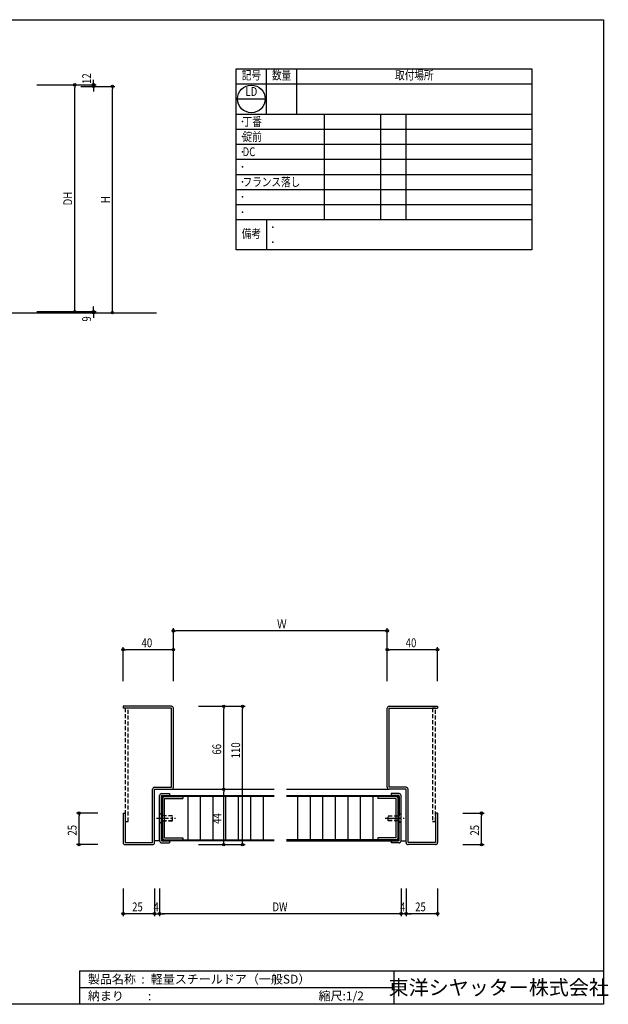
# Model space of a CAD drawing. Extents: x 0 to 1096, y 0 to 783.
# Drawn here: x 628 to 1096, y 0 to 783 of the extents above; entities that cross this region are included whole.
import ezdxf
from ezdxf.enums import TextEntityAlignment as Align

# ---------------------------------------------------------------- set-up
doc = ezdxf.new("R2010")
doc.units = 0
doc.header["$LTSCALE"] = 0.5
doc.linetypes.add('CENTER2', pattern=[28.575, 19.05, -3.175, 3.175, -3.175])
doc.linetypes.add('HIDDEN', pattern=[9.525, 6.35, -3.175])
doc.layers.get('0').update_dxf_attribs({"linetype": 'CONTINUOUS'})
doc.layers.get('DEFPOINTS').update_dxf_attribs({"linetype": 'CONTINUOUS'})
doc.styles.get("Standard").update_dxf_attribs({"font": 'romans.shx', "bigfont": 'bigfont.shx'})
doc.styles.add('横文字', font='romans.shx', dxfattribs={"width": 0.8, "bigfont": 'extfont.shx'})
doc.dimstyles.get("Standard").update_dxf_attribs({"dimscale": 30, "dimtxt": 3.5, "dimasz": 1, "dimexe": 1, "dimexo": 5, "dimgap": 1, "dimtad": 1, "dimblk": 'ORIGIN', "dimcen": 2.5, "dimazin": 3, "dimtfac": 1, "dimtix": 1, "dimtmove": 0, "dimatfit": 3})

# ---------------------------------------------------------------- blocks, each defined once
blk = doc.blocks.new('_ORIGIN')
at = {"color": 0, "linetype": 'BYBLOCK'}
blk.add_line((0, 0), (-1, 0), dxfattribs=at)
blk.add_circle((0, 0), 0.5, dxfattribs=at)
blk = doc.blocks.new('*U66')
at = {"style": '横文字', "width": 0.8}
blk.add_text('H', height=7, rotation=90, dxfattribs=at).set_placement((699.5, 637.07))
blk = doc.blocks.new('*D13')
for p, q in [((676.5, 730), (703.5, 730)), ((701.5, 552), (701.5, 728)), ((701.5, 550), (703.5, 550))]:
    blk.add_line(p, q)
at = {"layer": 'DEFPOINTS', "color": 0}
for p in [(666.5, 730), (701.5, 730), (691.5, 550)]:
    blk.add_point(p, dxfattribs=at)
at = {"xscale": 2, "yscale": 2, "zscale": 2}
for p, rotation in [((701.5, 730), 90), ((701.5, 550), 270)]:
    blk.add_blockref('_ORIGIN', p, dxfattribs=dict(at, rotation=rotation))
blk.add_blockref('*U66', (0, 0))
blk = doc.blocks.new('*U65')
at = {"style": '横文字', "width": 0.8}
blk.add_text('12', height=7, rotation=90, dxfattribs=at).set_placement((684.5, 731.87))
blk = doc.blocks.new('*D14')
for p, q in [((641.5, 731.2), (688.5, 731.2)), ((676.5, 730), (688.5, 730)), ((686.5, 733.2), (686.5, 735.2)), ((686.5, 731.2), (686.5, 730)), ((686.5, 728), (686.5, 726))]:
    blk.add_line(p, q)
at = {"layer": 'DEFPOINTS', "color": 0}
for p in [(631.5, 731.2), (666.5, 730), (686.5, 730)]:
    blk.add_point(p, dxfattribs=at)
blk.add_blockref('*U65', (0, 0))
at = {"xscale": 2, "yscale": 2, "zscale": 2}
for p, rotation in [((686.5, 731.2), 270), ((686.5, 730), 90)]:
    blk.add_blockref('_ORIGIN', p, dxfattribs=dict(at, rotation=rotation))
blk = doc.blocks.new('*U64')
at = {"style": '横文字', "width": 0.8}
blk.add_text('9', height=7, rotation=90, dxfattribs=at).set_placement((684.5, 542.92))
blk = doc.blocks.new('*D15')
for p, q in [((641.5, 550.9), (688.5, 550.9)), ((686.5, 552.9), (686.5, 554.9)), ((686.5, 550.9), (686.5, 550)), ((686.5, 550), (688.5, 550)), ((686.5, 548), (686.5, 546))]:
    blk.add_line(p, q)
at = {"layer": 'DEFPOINTS', "color": 0}
for p in [(631.5, 550.9), (676.5, 550), (686.5, 550)]:
    blk.add_point(p, dxfattribs=at)
at = {"xscale": 2, "yscale": 2, "zscale": 2}
for p, rotation in [((686.5, 550.9), 270), ((686.5, 550), 90)]:
    blk.add_blockref('_ORIGIN', p, dxfattribs=dict(at, rotation=rotation))
blk.add_blockref('*U64', (0, 0))
blk = doc.blocks.new('*U63')
at = {"style": '横文字', "width": 0.8}
blk.add_text('DH', height=7, rotation=90, dxfattribs=at).set_placement((669.5, 635.32))
blk = doc.blocks.new('*D16')
for p, q in [((641.5, 731.2), (673.5, 731.2)), ((671.5, 552.9), (671.5, 729.2)), ((641.5, 550.9), (673.5, 550.9))]:
    blk.add_line(p, q)
at = {"layer": 'DEFPOINTS', "color": 0}
for p in [(631.5, 731.2), (671.5, 731.2), (631.5, 550.9)]:
    blk.add_point(p, dxfattribs=at)
at = {"xscale": 2, "yscale": 2, "zscale": 2}
for p, rotation in [((671.5, 731.2), 90), ((671.5, 550.9), 270)]:
    blk.add_blockref('_ORIGIN', p, dxfattribs=dict(at, rotation=rotation))
blk.add_blockref('*U63', (0, 0))
blk = doc.blocks.new('*U104')
at = {"style": '横文字', "width": 0.8}
blk.add_text('25', height=7, dxfattribs=at).set_placement((942.17, 74))
blk = doc.blocks.new('*D40')
for p, q in [((935, 92), (935, 70)), ((960, 92), (960, 70)), ((958, 72), (937, 72))]:
    blk.add_line(p, q)
at = {"layer": 'DEFPOINTS', "color": 0}
for p in [(935, 102), (960, 102), (935, 72)]:
    blk.add_point(p, dxfattribs=at)
blk.add_blockref('*U104', (0, 0))
at = {"xscale": 2, "yscale": 2, "zscale": 2, "rotation": 180}
blk.add_blockref('_ORIGIN', (935, 72), dxfattribs=at)
at = {"xscale": 2, "yscale": 2, "zscale": 2}
blk.add_blockref('_ORIGIN', (960, 72), dxfattribs=at)
blk = doc.blocks.new('*U103')
at = {"style": '横文字', "width": 0.8}
blk.add_text('25', height=7, dxfattribs=at).set_placement((717.17, 74))
blk = doc.blocks.new('*D41')
for p, q in [((710, 92), (710, 70)), ((735, 92), (735, 70)), ((733, 72), (712, 72))]:
    blk.add_line(p, q)
at = {"layer": 'DEFPOINTS', "color": 0}
for p in [(710, 102), (735, 102), (710, 72)]:
    blk.add_point(p, dxfattribs=at)
blk.add_blockref('*U103', (0, 0))
at = {"xscale": 2, "yscale": 2, "zscale": 2, "rotation": 180}
blk.add_blockref('_ORIGIN', (710, 72), dxfattribs=at)
at = {"xscale": 2, "yscale": 2, "zscale": 2}
blk.add_blockref('_ORIGIN', (735, 72), dxfattribs=at)
blk = doc.blocks.new('*U102')
at = {"style": '横文字', "width": 0.8}
blk.add_text('DW', height=7, dxfattribs=at).set_placement((828.73, 74))
blk = doc.blocks.new('*D42')
for p, q in [((739, 92), (739, 70)), ((931, 92), (931, 70)), ((929, 72), (741, 72))]:
    blk.add_line(p, q)
at = {"layer": 'DEFPOINTS', "color": 0}
for p in [(739, 102), (931, 102), (739, 72)]:
    blk.add_point(p, dxfattribs=at)
blk.add_blockref('*U102', (0, 0))
at = {"xscale": 2, "yscale": 2, "zscale": 2, "rotation": 180}
blk.add_blockref('_ORIGIN', (739, 72), dxfattribs=at)
at = {"xscale": 2, "yscale": 2, "zscale": 2}
blk.add_blockref('_ORIGIN', (931, 72), dxfattribs=at)
blk = doc.blocks.new('*U101')
at = {"style": '横文字', "width": 0.8}
blk.add_text('25', height=7, rotation=90, dxfattribs=at).set_placement((993, 134.17))
blk = doc.blocks.new('*D43')
for p, q in [((980, 152), (997, 152)), ((995, 129), (995, 150)), ((980, 127), (997, 127))]:
    blk.add_line(p, q)
at = {"layer": 'DEFPOINTS', "color": 0}
for p in [(970, 152), (995, 152), (970, 127)]:
    blk.add_point(p, dxfattribs=at)
at = {"xscale": 2, "yscale": 2, "zscale": 2}
for p, rotation in [((995, 152), 90), ((995, 127), 270)]:
    blk.add_blockref('_ORIGIN', p, dxfattribs=dict(at, rotation=rotation))
blk.add_blockref('*U101', (0, 0))
blk = doc.blocks.new('*U100')
at = {"style": '横文字', "width": 0.8}
blk.add_text('25', height=7, rotation=90, dxfattribs=at).set_placement((673, 134.17))
blk = doc.blocks.new('*D44')
for p, q in [((690, 152), (673, 152)), ((675, 129), (675, 150)), ((690, 127), (673, 127))]:
    blk.add_line(p, q)
at = {"layer": 'DEFPOINTS', "color": 0}
for p in [(675, 152), (700, 152), (700, 127)]:
    blk.add_point(p, dxfattribs=at)
at = {"xscale": 2, "yscale": 2, "zscale": 2}
for p, rotation in [((675, 152), 90), ((675, 127), 270)]:
    blk.add_blockref('_ORIGIN', p, dxfattribs=dict(at, rotation=rotation))
blk.add_blockref('*U100', (0, 0))
blk = doc.blocks.new('*U99')
at = {"style": '横文字', "width": 0.8}
blk.add_text('40', height=7, dxfattribs=at).set_placement((934.67, 284))
blk = doc.blocks.new('*D45')
for p, q in [((920, 257), (920, 284)), ((958, 282), (922, 282)), ((960, 257), (960, 284))]:
    blk.add_line(p, q)
at = {"layer": 'DEFPOINTS', "color": 0}
for p in [(920, 282), (920, 247), (960, 247)]:
    blk.add_point(p, dxfattribs=at)
blk.add_blockref('*U99', (0, 0))
at = {"xscale": 2, "yscale": 2, "zscale": 2, "rotation": 180}
blk.add_blockref('_ORIGIN', (920, 282), dxfattribs=at)
at = {"xscale": 2, "yscale": 2, "zscale": 2}
blk.add_blockref('_ORIGIN', (960, 282), dxfattribs=at)
blk = doc.blocks.new('*U98')
at = {"style": '横文字', "width": 0.8}
blk.add_text('40', height=7, dxfattribs=at).set_placement((724.67, 284))
blk = doc.blocks.new('*D46')
for p, q in [((710, 257), (710, 284)), ((748, 282), (712, 282)), ((750, 257), (750, 284))]:
    blk.add_line(p, q)
at = {"layer": 'DEFPOINTS', "color": 0}
for p in [(710, 282), (710, 247), (750, 247)]:
    blk.add_point(p, dxfattribs=at)
blk.add_blockref('*U98', (0, 0))
at = {"xscale": 2, "yscale": 2, "zscale": 2, "rotation": 180}
blk.add_blockref('_ORIGIN', (710, 282), dxfattribs=at)
at = {"xscale": 2, "yscale": 2, "zscale": 2}
blk.add_blockref('_ORIGIN', (750, 282), dxfattribs=at)
blk = doc.blocks.new('*U105')
at = {"style": '横文字', "width": 0.8}
blk.add_text('Ｗ', height=7, dxfattribs=at).set_placement((832.39, 299))
blk = doc.blocks.new('*D47')
for p, q in [((750, 257), (750, 299)), ((920, 257), (920, 299)), ((918, 297), (752, 297))]:
    blk.add_line(p, q)
at = {"layer": 'DEFPOINTS', "color": 0}
for p in [(750, 297), (750, 247), (920, 247)]:
    blk.add_point(p, dxfattribs=at)
blk.add_blockref('*U105', (0, 0))
at = {"xscale": 2, "yscale": 2, "zscale": 2, "rotation": 180}
blk.add_blockref('_ORIGIN', (750, 297), dxfattribs=at)
at = {"xscale": 2, "yscale": 2, "zscale": 2}
blk.add_blockref('_ORIGIN', (920, 297), dxfattribs=at)
blk = doc.blocks.new('*U97')
at = {"style": '横文字', "width": 0.8}
blk.add_text('44', height=7, rotation=90, dxfattribs=at).set_placement((788, 143.53))
blk = doc.blocks.new('*D48')
for p, q in [((770, 171), (792, 171)), ((790, 129), (790, 169)), ((770, 127), (792, 127))]:
    blk.add_line(p, q)
at = {"layer": 'DEFPOINTS', "color": 0}
for p in [(760, 171), (790, 171), (760, 127)]:
    blk.add_point(p, dxfattribs=at)
at = {"xscale": 2, "yscale": 2, "zscale": 2}
for p, rotation in [((790, 171), 90), ((790, 127), 270)]:
    blk.add_blockref('_ORIGIN', p, dxfattribs=dict(at, rotation=rotation))
blk.add_blockref('*U97', (0, 0))
blk = doc.blocks.new('*U96')
at = {"style": '横文字', "width": 0.8}
blk.add_text('66', height=7, rotation=90, dxfattribs=at).set_placement((788, 198.53))
blk = doc.blocks.new('*D49')
for p, q in [((770, 237), (792, 237)), ((790, 173), (790, 235)), ((770, 171), (792, 171))]:
    blk.add_line(p, q)
at = {"layer": 'DEFPOINTS', "color": 0}
for p in [(760, 237), (790, 237), (760, 171)]:
    blk.add_point(p, dxfattribs=at)
at = {"xscale": 2, "yscale": 2, "zscale": 2}
for p, rotation in [((790, 237), 90), ((790, 171), 270)]:
    blk.add_blockref('_ORIGIN', p, dxfattribs=dict(at, rotation=rotation))
blk.add_blockref('*U96', (0, 0))
blk = doc.blocks.new('*U95')
at = {"style": '横文字', "width": 0.8}
blk.add_text('110', height=7, rotation=90, dxfattribs=at).set_placement((803, 195.6))
blk = doc.blocks.new('*D50')
for p, q in [((770, 237), (807, 237)), ((805, 129), (805, 235)), ((770, 127), (807, 127))]:
    blk.add_line(p, q)
at = {"layer": 'DEFPOINTS', "color": 0}
for p in [(760, 237), (805, 237), (760, 127)]:
    blk.add_point(p, dxfattribs=at)
at = {"xscale": 2, "yscale": 2, "zscale": 2}
for p, rotation in [((805, 237), 90), ((805, 127), 270)]:
    blk.add_blockref('_ORIGIN', p, dxfattribs=dict(at, rotation=rotation))
blk.add_blockref('*U95', (0, 0))
blk = doc.blocks.new('*U94')
at = {"style": '横文字', "width": 0.8}
blk.add_text('4', height=7, dxfattribs=at).set_placement((930.2, 74))
blk = doc.blocks.new('*D51')
for p, q in [((931, 92), (931, 70)), ((935, 92), (935, 70)), ((929, 72), (927, 72)), ((935, 72), (931, 72)), ((937, 72), (939, 72))]:
    blk.add_line(p, q)
at = {"layer": 'DEFPOINTS', "color": 0}
for p in [(931, 102), (935, 102), (931, 72)]:
    blk.add_point(p, dxfattribs=at)
blk.add_blockref('*U94', (0, 0))
at = {"xscale": 2, "yscale": 2, "zscale": 2}
blk.add_blockref('_ORIGIN', (931, 72), dxfattribs=at)
at = {"xscale": 2, "yscale": 2, "zscale": 2, "rotation": 180}
blk.add_blockref('_ORIGIN', (935, 72), dxfattribs=at)
blk = doc.blocks.new('*U93')
at = {"style": '横文字', "width": 0.8}
blk.add_text('4', height=7, dxfattribs=at).set_placement((734.2, 74))
blk = doc.blocks.new('*D52')
for p, q in [((735, 92), (735, 70)), ((739, 92), (739, 70)), ((733, 72), (731, 72)), ((735, 72), (739, 72)), ((741, 72), (743, 72))]:
    blk.add_line(p, q)
at = {"layer": 'DEFPOINTS', "color": 0}
for p in [(735, 102), (739, 102), (739, 72)]:
    blk.add_point(p, dxfattribs=at)
blk.add_blockref('*U93', (0, 0))
at = {"xscale": 2, "yscale": 2, "zscale": 2}
blk.add_blockref('_ORIGIN', (735, 72), dxfattribs=at)
at = {"xscale": 2, "yscale": 2, "zscale": 2, "rotation": 180}
blk.add_blockref('_ORIGIN', (739, 72), dxfattribs=at)

msp = doc.modelspace()

# ---------------------------------------------------------------- linework, layer by layer
for p, q in [((0, 783), (1092, 783)), ((1092, 783), (1092, 0)), ((800, 744), (1035, 744)), ((800, 600), (800, 744)), ((824, 708), (824, 744)), ((848, 708), (848, 744)), ((1035, 744), (1035, 600)), ((800, 732), (1035, 732)), ((801, 720), (823, 720)), ((800, 708), (1035, 708)), ((870, 624), (870, 708)), ((915, 624), (915, 708)), ((935, 624), (935, 708)), ((800, 696), (1035, 696)), ((800, 684), (1035, 684)), ((800, 672), (1035, 672)), ((800, 660), (1035, 660)), ((800, 648), (1035, 648)), ((800, 636), (1035, 636)), ((800, 624), (1035, 624)), ((824, 624), (824, 600)), ((1035, 600), (800, 600)), ((381.5, 550), (736.5, 550)), ((748.4, 237), (710, 237)), ((710, 237), (710, 235.4)), ((748.4, 235.4), (710, 235.4)), ((748.4, 172.6), (748.4, 235.4)), ((750, 172.6), (750, 235.4)), ((920, 172.6), (920, 235.4)), ((921.6, 237), (960, 237)), ((921.6, 172.6), (921.6, 235.4)), ((921.6, 235.4), (960, 235.4)), ((960, 237), (960, 235.4)), ((735, 172.6), (748.4, 172.6)), ((935, 172.6), (921.6, 172.6)), ((733.4, 128.6), (733.4, 171)), ((735, 128.6), (735, 171)), ((735, 171), (748.4, 171)), ((739, 130), (739, 166)), ((740.6, 167.6), (747, 167.6)), ((740.6, 130), (740.6, 166)), ((740.6, 166), (747, 166)), ((740.6, 150), (740.6, 165.2)), ((741.4, 166), (830, 166)), ((830, 165.2), (741.4, 165.2)), ((741.4, 165.2), (741.4, 150)), ((743, 165.2), (757.4, 165.2)), ((747, 167.6), (747, 166)), ((748.4, 171), (830, 171)), ((757.4, 165.2), (757.4, 163.6)), ((761.4, 165.2), (761.4, 130.8)), ((771.4, 165.2), (771.4, 130.8)), ((781.4, 165.2), (781.4, 130.8)), ((791.4, 165.2), (791.4, 130.8)), ((801.4, 165.2), (801.4, 130.8)), ((811.4, 165.2), (811.4, 130.8)), ((821.4, 165.2), (821.4, 130.8)), ((840, 171), (921.6, 171)), ((840, 166), (928.6, 166)), ((928.6, 165.2), (840, 165.2)), ((848.6, 165.2), (848.6, 130.8)), ((858.6, 165.2), (858.6, 130.8)), ((868.6, 165.2), (868.6, 130.8)), ((878.6, 165.2), (878.6, 130.8)), ((888.6, 165.2), (888.6, 130.8)), ((898.6, 165.2), (898.6, 130.8)), ((908.6, 165.2), (908.6, 130.8)), ((927, 165.2), (912.6, 165.2)), ((912.6, 165.2), (912.6, 163.6)), ((935, 171), (921.6, 171)), ((929.4, 167.6), (923, 167.6)), ((923, 167.6), (923, 166)), ((929.4, 166), (923, 166)), ((928.6, 150), (928.6, 165.2)), ((929.4, 130), (929.4, 166)), ((929.4, 165.2), (929.4, 150)), ((931, 130), (931, 166)), ((935, 128.6), (935, 171)), ((936.6, 128.6), (936.6, 171)), ((741.4, 132.4), (741.4, 163.6)), ((743, 132.4), (743, 163.6)), ((743, 163.6), (757.4, 163.6)), ((927, 163.6), (912.6, 163.6)), ((927, 132.4), (927, 163.6)), ((928.6, 132.4), (928.6, 163.6)), ((710, 152), (710, 128.6)), ((710, 152), (711.6, 152)), ((711.6, 152), (711.6, 128.6)), ((741.4, 150), (740.6, 150)), ((929.4, 150), (928.6, 150)), ((958.4, 152), (958.4, 128.6)), ((960, 152), (958.4, 152)), ((960, 152), (960, 128.6)), ((740.6, 130.8), (740.6, 146)), ((740.6, 146), (741.4, 146)), ((741.4, 146), (741.4, 130.8)), ((929.4, 146), (928.6, 146)), ((928.6, 146), (928.6, 130.8)), ((929.4, 130.8), (929.4, 146)), ((711.6, 128.6), (733.4, 128.6)), ((711.6, 127), (733.4, 127)), ((739, 130), (735, 130)), ((740.6, 130), (747, 130)), ((740.6, 128.4), (747, 128.4)), ((741.4, 130.8), (830, 130.8)), ((830, 130), (741.4, 130)), ((743, 132.4), (757.4, 132.4)), ((743, 130.8), (757.4, 130.8)), ((747, 130), (747, 128.4)), ((757.4, 132.4), (757.4, 130.8)), ((928.6, 130.8), (840, 130.8)), ((840, 130), (928.6, 130)), ((927, 132.4), (912.6, 132.4)), ((912.6, 132.4), (912.6, 130.8)), ((927, 130.8), (912.6, 130.8)), ((929.4, 130), (923, 130)), ((923, 130), (923, 128.4)), ((929.4, 128.4), (923, 128.4)), ((931, 130), (935, 130)), ((958.4, 128.6), (936.6, 128.6)), ((958.4, 127), (936.6, 127)), ((675.3333, 26.6667), (675.3333, 0)), ((675.3333, 26.6667), (1092, 26.6667)), ((925.3333, 26.6667), (925.3333, 0)), ((675.3333, 13.3333), (925.3333, 13.3333)), ((1092, 0), (0, 0))]:
    msp.add_line(p, q)
at = {"linetype": 'HIDDEN'}
for p, q in [((713.9, 235.4), (711.6, 235.4)), ((711.6, 235.4), (711.6, 145.4)), ((713.9, 145.4), (713.9, 235.4)), ((958.4, 235.4), (956.1, 235.4)), ((956.1, 235.4), (956.1, 145.4)), ((958.4, 145.4), (958.4, 235.4)), ((739, 152), (741.3, 150)), ((739, 144), (739, 152)), ((749.2, 150), (741.3, 150)), ((741.3, 146), (741.3, 150)), ((749.2, 149.75), (741.3, 149.75)), ((749.2, 146), (749.2, 150)), ((920.8, 146), (920.8, 150)), ((920.8, 150), (928.7, 150)), ((920.8, 149.75), (928.7, 149.75)), ((931, 152), (928.7, 150)), ((928.7, 146), (928.7, 150)), ((931, 144), (931, 152)), ((711.6, 145.4), (713.9, 145.4)), ((739, 144), (741.3, 146)), ((741.3, 146.25), (749.2, 146.25)), ((741.3, 146), (749.2, 146)), ((928.7, 146.25), (920.8, 146.25)), ((928.7, 146), (920.8, 146)), ((931, 144), (928.7, 146)), ((956.1, 145.4), (958.4, 145.4))]:
    msp.add_line(p, q, dxfattribs=at)
at = {"linetype": 'CENTER2'}
for p, q in [((736.5, 148), (751.7, 148)), ((918.3, 148), (933.5, 148))]:
    msp.add_line(p, q, dxfattribs=at)
msp.add_circle((812, 720), 11)
for centre, radius, start, end in [((748.4, 235.4), 1.6, 0, 90), ((921.6, 235.4), 1.6, 90, 180), ((735, 171), 1.6, 90, 180), ((748.4, 172.6), 1.6, 270, 0), ((921.6, 172.6), 1.6, 180, 270), ((935, 171), 1.6, 0, 90), ((740.6, 166), 1.6, 90, 180), ((741.4, 165.2), 0.8, 90, 180), ((743, 163.6), 1.6, 90, 180), ((927, 163.6), 1.6, 0, 90), ((928.6, 165.2), 0.8, 0, 90), ((929.4, 166), 1.6, 0, 90), ((711.6, 128.6), 1.6, 180, 270), ((733.4, 128.6), 1.6, 270, 0), ((740.6, 130), 1.6, 180, 270), ((741.4, 130.8), 0.8, 180, 270), ((743, 132.4), 1.6, 180, 270), ((927, 132.4), 1.6, 270, 0), ((928.6, 130.8), 0.8, 270, 0), ((929.4, 130), 1.6, 270, 0), ((936.6, 128.6), 1.6, 180, 270), ((958.4, 128.6), 1.6, 270, 0)]:
    msp.add_arc(centre, radius, start, end)
for p in [(805, 702), (805, 690), (805, 678), (805, 666), (805, 654), (805, 642), (805, 630), (829, 618), (829, 606)]:
    msp.add_point(p)

# ---------------------------------------------------------------- texts
at = {"style": '横文字', "width": 0.8}
for s, p in [('記号', (812, 738)), ('数量', (836, 738)), ('取付場所', (941.5, 738)), ('LD', (812, 725)), ('備考', (812, 612))]:
    msp.add_text(s, height=7, dxfattribs=at).set_placement(p, align=Align.MIDDLE)
for s, p in [('丁番', (805, 702)), ('錠前', (805, 690)), ('DC', (805, 678)), ('フランス落し', (805, 654))]:
    msp.add_text(s, height=7, dxfattribs=at).set_placement(p, align=Align.MIDDLE_LEFT)
for s, p in [('製品名称  :', (682, 20)), ('軽量スチールドア（一般SD）', (732, 20)), ('納まり\u3000\u3000:', (682, 6.6667)), ('縮尺:1/2', (865.3333, 6.6667))]:
    msp.add_text(s, height=7).set_placement(p, align=Align.MIDDLE_LEFT)
msp.add_text('東洋シヤッター株式会社', height=11.666667).set_placement((1008.6667, 13.3333), align=Align.MIDDLE_CENTER)

# ---------------------------------------------------------------- dimensions: what is measured, and where the dimension line sits
for base, p1, p2, picture, middle in [((686.5, 730), (631.5, 731.2), (666.5, 730), '*D14', (681, 737.6)), ((686.5, 550), (631.5, 550.9), (676.5, 550), '*D15', (681, 545.45))]:
    dim = msp.add_linear_dim(base=base, p1=p1, p2=p2, angle=90, dimstyle='Standard', override={"dimlfac": 10})
    dim.commit()
    dim.dimension.update_dxf_attribs({"geometry": picture, "text_midpoint": middle, "dimtype": 128})
for base, p1, p2, text, picture, middle in [((671.5, 731.2), (631.5, 550.9), (631.5, 731.2), 'DH', '*D16', (666, 641.05)), ((701.5, 730), (691.5, 550), (666.5, 730), 'H', '*D13', (696, 640))]:
    dim = msp.add_linear_dim(base=base, p1=p1, p2=p2, angle=90, text=text, dimstyle='Standard', override={"dimlfac": 10})
    dim.commit()
    dim.dimension.update_dxf_attribs({"geometry": picture, "text_midpoint": middle})
for base, p1, p2, text, picture, middle in [((750, 297), (920, 247), (750, 247), 'Ｗ', '*D47', (835, 302.5)), ((739, 72), (931, 102), (739, 102), 'DW', '*D42', (835, 77.5))]:
    dim = msp.add_linear_dim(base=base, p1=p1, p2=p2, angle=180, text=text, dimstyle='Standard')
    dim.commit()
    dim.dimension.update_dxf_attribs({"geometry": picture, "text_midpoint": middle})
for base, p1, p2, angle, picture, middle in [((710, 282), (750, 247), (710, 247), 180, '*D46', (730, 287.5)), ((920, 282), (960, 247), (920, 247), 180, '*D45', (940, 287.5)), ((790, 237), (760, 171), (760, 237), 270, '*D49', (784.5, 204)), ((790, 171), (760, 127), (760, 171), 270, '*D48', (784.5, 149)), ((675, 152), (700, 127), (700, 152), 270, '*D44', (669.5, 139.5)), ((995, 152), (970, 127), (970, 152), 270, '*D43', (989.5, 139.5)), ((710, 72), (735, 102), (710, 102), 180, '*D41', (722.5, 77.5)), ((739, 72), (735, 102), (739, 102), 180, '*D52', (737, 77.5)), ((931, 72), (935, 102), (931, 102), 180, '*D51', (933, 77.5)), ((935, 72), (960, 102), (935, 102), 180, '*D40', (947.5, 77.5))]:
    dim = msp.add_linear_dim(base=base, p1=p1, p2=p2, angle=angle, dimstyle='Standard')
    dim.commit()
    dim.dimension.update_dxf_attribs({"geometry": picture, "text_midpoint": middle})
dim = msp.add_linear_dim(base=(805, 237), p1=(760, 127), p2=(760, 237), angle=270, dimstyle='Standard')
dim.commit()
dim.dimension.update_dxf_attribs({"geometry": '*D50', "text_midpoint": (799.5, 204), "dimtype": 128})

doc.saveas('drawing.dxf')
